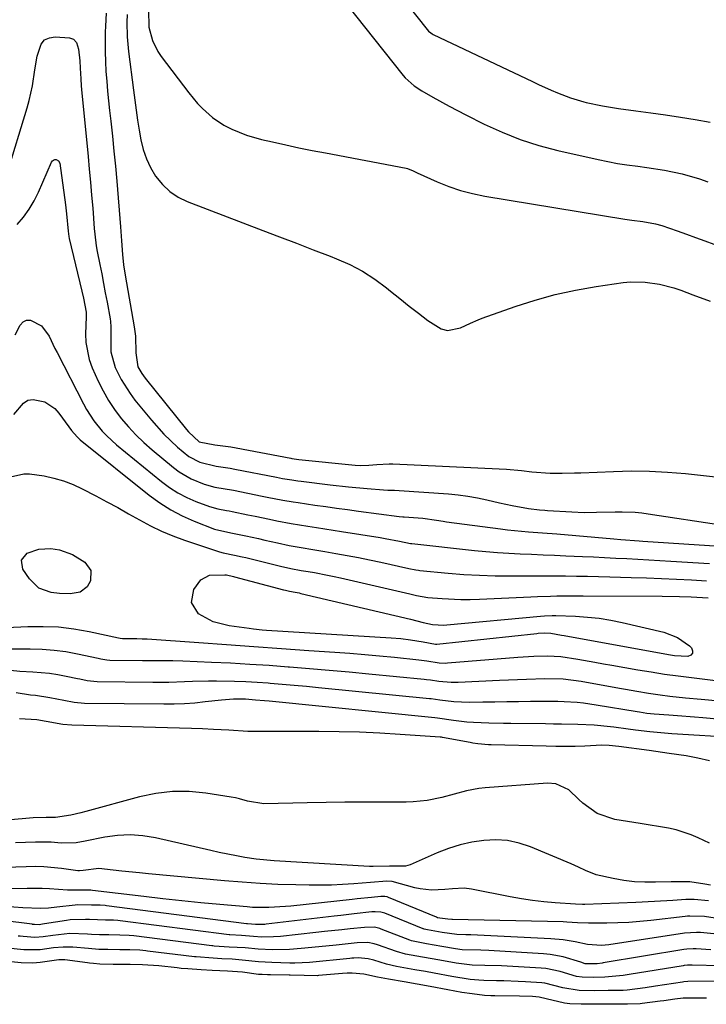
# Model space of a CAD drawing. Units: inches. Extents: x 1867942 to 1873196, y 416054 to 421389.
# Drawn here: x 1869184 to 1869366, y 419537 to 419798 of the extents above; entities that cross this region are included whole.
import ezdxf

# ---------------------------------------------------------------- set-up
doc = ezdxf.new("R2010")
doc.units = ezdxf.units.IN
doc.header["$MEASUREMENT"] = 0
for name, color, linetype in [('1', 7, 'Continuous'), ('7', 7, 'Continuous'), ('8', 7, 'Continuous')]:
    doc.layers.add(name, color=color, linetype=linetype)

msp = doc.modelspace()

# ---------------------------------------------------------------- linework, layer by layer
at = {"layer": '1', "color": 18}
for points in [[(1869267.45, 419806.03, 1640), (1869285.21, 419783.57, 1640), (1869285.73, 419782.96, 1640), (1869288.12, 419780.83, 1640), (1869290.13, 419779.51, 1640), (1869293.05, 419777.83, 1640), (1869297.4, 419775.41, 1640), (1869299.6, 419774.26, 1640), (1869301.81, 419773.13, 1640), (1869306.7, 419770.69, 1640), (1869311.43, 419768.54, 1640), (1869316.24, 419766.62, 1640), (1869321.18, 419765.05, 1640), (1869326.21, 419763.71, 1640), (1869336.95, 419761.26, 1640), (1869339.47, 419760.73, 1640), (1869342, 419760.26, 1640), (1869344.53, 419759.87, 1640), (1869347.45, 419759.5, 1640), (1869349.82, 419759.2, 1640), (1869354.54, 419758.46, 1640), (1869359.21, 419757.5, 1640), (1869363.78, 419756.18, 1640), (1869366.03, 419755.38, 1640)], [(1869285.71, 419803.12, 1638), (1869291.53, 419795.76, 1638), (1869291.88, 419795.37, 1638), (1869292.49, 419794.87, 1638), (1869292.93, 419794.6, 1638), (1869293.16, 419794.48, 1638), (1869319.46, 419781.96, 1638), (1869321.12, 419781.18, 1638), (1869324.47, 419779.67, 1638), (1869326.16, 419778.94, 1638), (1869329.59, 419777.63, 1638), (1869333.11, 419776.61, 1638), (1869333.77, 419776.44, 1638), (1869338.03, 419775.51, 1638), (1869340.17, 419775.14, 1638), (1869342.33, 419774.82, 1638), (1869346.94, 419774.2, 1638), (1869350.87, 419773.67, 1638), (1869354.8, 419773.11, 1638), (1869358.73, 419772.52, 1638), (1869362.66, 419771.91, 1638), (1869366.57, 419771.23, 1638)], [(1869217.65, 419801.02, 1642), (1869217.72, 419796.4, 1642), (1869218.76, 419792.85, 1642), (1869220.16, 419789.98, 1642), (1869221.05, 419788.64, 1642), (1869228.36, 419778.94, 1642), (1869230.68, 419776.14, 1642), (1869231.94, 419774.83, 1642), (1869234.65, 419772.4, 1642), (1869237.65, 419770.4, 1642), (1869239.75, 419769.33, 1642), (1869243.61, 419767.77, 1642), (1869247.62, 419766.63, 1642), (1869250.55, 419765.96, 1642), (1869254.06, 419765.18, 1642), (1869257.57, 419764.43, 1642), (1869261.1, 419763.72, 1642), (1869264.62, 419763.03, 1642), (1869285.95, 419758.97, 1642), (1869286.34, 419758.88, 1642), (1869287.81, 419758.28, 1642), (1869288.53, 419757.94, 1642), (1869288.89, 419757.77, 1642), (1869294.23, 419755.38, 1642), (1869297.3, 419754.15, 1642), (1869300.42, 419753.08, 1642), (1869303.62, 419752.25, 1642), (1869306.86, 419751.59, 1642), (1869344.01, 419745.45, 1642), (1869345.86, 419745.17, 1642), (1869348.71, 419744.83, 1642), (1869352.14, 419744.23, 1642), (1869353.82, 419743.76, 1642), (1869357.87, 419742.35, 1642), (1869360.31, 419741.49, 1642), (1869362.74, 419740.61, 1642), (1869365.16, 419739.73, 1642), (1869367.58, 419738.83, 1642)]]:
    msp.add_polyline3d(points, dxfattribs=at)
at = {"layer": '7', "color": 18}
for points in [[(1869206.43, 419800.1, 1646), (1869206.24, 419796.69, 1646), (1869206.18, 419795.09, 1646), (1869206.13, 419792.48, 1646), (1869206.13, 419789.87, 1646), (1869206.22, 419787.27, 1646), (1869206.37, 419784.66, 1646), (1869206.57, 419782.06, 1646), (1869206.8, 419779.46, 1646), (1869207.06, 419776.86, 1646), (1869207.34, 419774.26, 1646), (1869207.65, 419771.5, 1646), (1869208.09, 419767.52, 1646), (1869208.5, 419763.54, 1646), (1869208.88, 419759.55, 1646), (1869209.24, 419755.56, 1646), (1869210.27, 419743.44, 1646), (1869210.53, 419739.76, 1646), (1869210.74, 419736.07, 1646), (1869211.04, 419733.36, 1646), (1869211.46, 419730.66, 1646), (1869213.88, 419716.89, 1646), (1869214.2, 419714.43, 1646), (1869214.32, 419710.02, 1646), (1869214.87, 419706.32, 1646), (1869215.85, 419704.56, 1646), (1869216.76, 419703.3, 1646), (1869227.78, 419689.66, 1646), (1869228.28, 419689.06, 1646), (1869231.13, 419686.44, 1646), (1869235.25, 419685.65, 1646), (1869239.47, 419685.07, 1646), (1869240.87, 419684.82, 1646), (1869255.38, 419682.06, 1646), (1869255.64, 419682.01, 1646), (1869257.49, 419681.73, 1646), (1869272.47, 419680.23, 1646), (1869273.92, 419680.13, 1646), (1869276.09, 419680.18, 1646), (1869278.25, 419680.37, 1646), (1869281.49, 419680.57, 1646), (1869282.43, 419680.55, 1646), (1869310.63, 419679.25, 1646), (1869312.61, 419679.14, 1646), (1869316.58, 419678.8, 1646), (1869319.28, 419678.48, 1646), (1869324.14, 419678.11, 1646), (1869327.39, 419678.08, 1646), (1869330.65, 419678.15, 1646), (1869332.27, 419678.2, 1646), (1869340.98, 419678.58, 1646), (1869345.77, 419678.68, 1646), (1869350.55, 419678.64, 1646), (1869355.32, 419678.39, 1646), (1869360.09, 419678, 1646), (1869364.86, 419677.48, 1646), (1869369.62, 419676.91, 1646)], [(1869211.99, 419799.72, 1644), (1869211.92, 419797.76, 1644), (1869212.03, 419793.84, 1644), (1869212.39, 419789.93, 1644), (1869213.7, 419779.68, 1644), (1869213.87, 419778.36, 1644), (1869214.39, 419774.39, 1644), (1869214.78, 419771.74, 1644), (1869215.21, 419769.11, 1644), (1869215.66, 419766.52, 1644), (1869216.28, 419763.97, 1644), (1869217.09, 419761.5, 1644), (1869218.22, 419759.16, 1644), (1869219.54, 419756.89, 1644), (1869221.38, 419754.62, 1644), (1869223.3, 419752.78, 1644), (1869225.52, 419751.33, 1644), (1869227.94, 419750.14, 1644), (1869247.94, 419742.48, 1644), (1869252.41, 419740.77, 1644), (1869256.88, 419739.06, 1644), (1869261.35, 419737.34, 1644), (1869265.82, 419735.62, 1644), (1869267.55, 419734.96, 1644), (1869271.06, 419733.41, 1644), (1869274.45, 419731.65, 1644), (1869277.66, 419729.57, 1644), (1869280.74, 419727.28, 1644), (1869281.85, 419726.37, 1644), (1869284.29, 419724.39, 1644), (1869286.76, 419722.43, 1644), (1869289.25, 419720.5, 1644), (1869291.76, 419718.6, 1644), (1869295.23, 419716.42, 1644), (1869296.91, 419715.98, 1644), (1869300.42, 419716.63, 1644), (1869303.05, 419717.92, 1644), (1869305.09, 419718.79, 1644), (1869306.12, 419719.18, 1644), (1869314.89, 419722.31, 1644), (1869320.17, 419724.02, 1644), (1869325.51, 419725.51, 1644), (1869330.92, 419726.68, 1644), (1869336.39, 419727.63, 1644), (1869343.54, 419728.64, 1644), (1869345.47, 419728.83, 1644), (1869349.33, 419728.8, 1644), (1869353.18, 419728.21, 1644), (1869356.94, 419727.24, 1644), (1869358.79, 419726.63, 1644), (1869362.04, 419725.44, 1644), (1869366.62, 419723.69, 1644)], [(1869180.05, 419757.35, 1648), (1869185.48, 419774.96, 1648), (1869186.03, 419776.91, 1648), (1869186.91, 419780.86, 1648), (1869187.56, 419785.05, 1648), (1869188.17, 419788.69, 1648), (1869189.18, 419791.92, 1648), (1869190.1, 419793, 1648), (1869191.39, 419793.59, 1648), (1869192.93, 419793.83, 1648), (1869196.71, 419793.54, 1648), (1869197.77, 419793.18, 1648), (1869198.53, 419792.34, 1648), (1869199.12, 419790.6, 1648), (1869199.41, 419787.45, 1648), (1869199.54, 419785.56, 1648), (1869199.69, 419782.73, 1648), (1869199.83, 419780.85, 1648), (1869199.91, 419779.9, 1648), (1869201.63, 419762.13, 1648), (1869201.96, 419758.69, 1648), (1869202.27, 419755.25, 1648), (1869202.57, 419751.81, 1648), (1869202.86, 419748.37, 1648), (1869203.29, 419743.02, 1648), (1869203.43, 419741.48, 1648), (1869203.81, 419738.42, 1648), (1869204.08, 419736.9, 1648), (1869204.76, 419733.43, 1648), (1869205.25, 419730.94, 1648), (1869205.73, 419728.45, 1648), (1869206.2, 419725.95, 1648), (1869206.66, 419723.45, 1648), (1869207.47, 419719.06, 1648), (1869207.58, 419718.35, 1648), (1869207.69, 419716.9, 1648), (1869207.64, 419714.72, 1648), (1869207.68, 419710.32, 1648), (1869208.83, 419706.15, 1648), (1869210.45, 419702.92, 1648), (1869212.77, 419699.24, 1648), (1869214.08, 419697.5, 1648), (1869218.43, 419692.13, 1648), (1869221.73, 419688.42, 1648), (1869225.35, 419685.01, 1648), (1869228.32, 419682.55, 1648), (1869231.25, 419681.02, 1648), (1869235.57, 419679.98, 1648), (1869239.34, 419679.4, 1648), (1869240.53, 419679.18, 1648), (1869251.58, 419677.04, 1648), (1869253.21, 419676.73, 1648), (1869255.66, 419676.3, 1648), (1869257.3, 419676.06, 1648), (1869258.12, 419675.95, 1648), (1869265.8, 419675.02, 1648), (1869270.71, 419674.47, 1648), (1869275.62, 419674.02, 1648), (1869279.95, 419673.67, 1648), (1869281.14, 419673.61, 1648), (1869282.92, 419673.56, 1648), (1869284.11, 419673.49, 1648), (1869297.23, 419672.6, 1648), (1869299.79, 419672.36, 1648), (1869302.34, 419672.03, 1648), (1869304.87, 419671.57, 1648), (1869307.38, 419671.02, 1648), (1869310.72, 419670.21, 1648), (1869314.09, 419669.5, 1648), (1869318.45, 419668.69, 1648), (1869321.33, 419668.38, 1648), (1869322.77, 419668.27, 1648), (1869323.5, 419668.23, 1648), (1869329.93, 419667.83, 1648), (1869333.2, 419667.7, 1648), (1869336.47, 419667.73, 1648), (1869341.39, 419667.85, 1648), (1869343.25, 419667.87, 1648), (1869346.74, 419667.75, 1648), (1869348.48, 419667.58, 1648), (1869350.21, 419667.36, 1648), (1869370.06, 419664.34, 1648)], [(1869182.26, 419714.78, 1652), (1869183.62, 419717.36, 1652), (1869184.44, 419718.2, 1652), (1869185.35, 419718.71, 1652), (1869186.39, 419718.72, 1652), (1869189.29, 419717.17, 1652), (1869191.35, 419714.43, 1652), (1869192.86, 419711.17, 1652), (1869193.4, 419710.1, 1652), (1869200.4, 419696.5, 1652), (1869201.26, 419694.96, 1652), (1869203.18, 419692.01, 1652), (1869205.4, 419689.27, 1652), (1869206.6, 419687.99, 1652), (1869209.21, 419685.63, 1652), (1869221.08, 419675.92, 1652), (1869223.22, 419674.34, 1652), (1869225.45, 419672.9, 1652), (1869227.8, 419671.69, 1652), (1869230.24, 419670.62, 1652), (1869233.8, 419669.26, 1652), (1869236.02, 419668.61, 1652), (1869238.31, 419668.21, 1652), (1869239.07, 419668.07, 1652), (1869239.83, 419667.92, 1652), (1869244.01, 419667.07, 1652), (1869245.92, 419666.68, 1652), (1869249.75, 419665.9, 1652), (1869251.66, 419665.5, 1652), (1869255.5, 419664.75, 1652), (1869259.94, 419664.01, 1652), (1869262.17, 419663.66, 1652), (1869266.63, 419662.97, 1652), (1869268.86, 419662.62, 1652), (1869279.11, 419661.02, 1652), (1869280.39, 419660.81, 1652), (1869284.21, 419660.08, 1652), (1869287.14, 419659.47, 1652), (1869287.52, 419659.41, 1652), (1869304.13, 419657.61, 1652), (1869307.15, 419657.32, 1652), (1869310.18, 419657.06, 1652), (1869313.2, 419656.87, 1652), (1869316.24, 419656.73, 1652), (1869319.27, 419656.61, 1652), (1869322.3, 419656.48, 1652), (1869325.33, 419656.36, 1652), (1869328.37, 419656.22, 1652), (1869332.78, 419656.02, 1652), (1869335.7, 419655.89, 1652), (1869338.63, 419655.75, 1652), (1869341.55, 419655.6, 1652), (1869344.47, 419655.45, 1652), (1869347.39, 419655.29, 1652), (1869350.31, 419655.12, 1652), (1869353.23, 419654.96, 1652), (1869356.15, 419654.79, 1652), (1869366.47, 419654.17, 1652)], [(1869181.96, 419693.69, 1654), (1869184.47, 419696.7, 1654), (1869185.69, 419697.43, 1654), (1869187.1, 419697.67, 1654), (1869190.16, 419697.02, 1654), (1869192.8, 419695.24, 1654), (1869193.89, 419694.02, 1654), (1869196.52, 419690.38, 1654), (1869197.21, 419689.46, 1654), (1869198.71, 419687.7, 1654), (1869199.57, 419686.94, 1654), (1869217.87, 419672.25, 1654), (1869220.66, 419670.22, 1654), (1869223.54, 419668.37, 1654), (1869226.59, 419666.79, 1654), (1869229.74, 419665.39, 1654), (1869235.17, 419663.27, 1654), (1869239.47, 419662.29, 1654), (1869243.47, 419661.46, 1654), (1869246.85, 419660.73, 1654), (1869248.54, 419660.35, 1654), (1869251.87, 419659.6, 1654), (1869254.99, 419658.93, 1654), (1869258.13, 419658.36, 1654), (1869261.28, 419657.82, 1654), (1869264.43, 419657.3, 1654), (1869267.31, 419656.82, 1654), (1869270.32, 419656.3, 1654), (1869273.32, 419655.74, 1654), (1869276.31, 419655.13, 1654), (1869279.3, 419654.49, 1654), (1869286.72, 419652.84, 1654), (1869288.53, 419652.45, 1654), (1869289.26, 419652.34, 1654), (1869289.63, 419652.3, 1654), (1869297.15, 419651.6, 1654), (1869301.29, 419651.27, 1654), (1869305.43, 419651.03, 1654), (1869309.57, 419650.9, 1654), (1869313.71, 419650.86, 1654), (1869316.57, 419650.87, 1654), (1869319.5, 419650.87, 1654), (1869322.42, 419650.87, 1654), (1869325.34, 419650.85, 1654), (1869328.27, 419650.83, 1654), (1869331.19, 419650.79, 1654), (1869334.11, 419650.75, 1654), (1869337.03, 419650.68, 1654), (1869339.96, 419650.61, 1654), (1869345.69, 419650.44, 1654), (1869349.69, 419650.31, 1654), (1869353.68, 419650.17, 1654), (1869357.68, 419650, 1654), (1869361.67, 419649.81, 1654), (1869365.66, 419649.59, 1654)], [(1869180.31, 419676.99, 1656), (1869184.61, 419677.96, 1656), (1869186.08, 419677.94, 1656), (1869189.95, 419677.38, 1656), (1869192.58, 419676.8, 1656), (1869195.16, 419676.07, 1656), (1869197.66, 419675.09, 1656), (1869200.11, 419673.96, 1656), (1869203.73, 419672.08, 1656), (1869206.64, 419670.53, 1656), (1869209.53, 419668.97, 1656), (1869212.4, 419667.36, 1656), (1869215.26, 419665.73, 1656), (1869218.15, 419664.17, 1656), (1869221.1, 419662.73, 1656), (1869224.12, 419661.48, 1656), (1869227.21, 419660.34, 1656), (1869236.53, 419657.24, 1656), (1869237.49, 419656.98, 1656), (1869240.49, 419656.38, 1656), (1869242.5, 419655.94, 1656), (1869243.51, 419655.7, 1656), (1869244.51, 419655.46, 1656), (1869252.66, 419653.45, 1656), (1869255.4, 419652.84, 1656), (1869258.16, 419652.33, 1656), (1869260.01, 419652.01, 1656), (1869261.66, 419651.72, 1656), (1869265.15, 419651.07, 1656), (1869266.89, 419650.7, 1656), (1869268.62, 419650.32, 1656), (1869286.94, 419646.09, 1656), (1869288.74, 419645.68, 1656), (1869291.75, 419645.16, 1656), (1869295.5, 419644.85, 1656), (1869300.46, 419644.6, 1656), (1869302.95, 419644.61, 1656), (1869305.44, 419644.68, 1656), (1869319.08, 419645.31, 1656), (1869320.81, 419645.39, 1656), (1869324.26, 419645.51, 1656), (1869325.99, 419645.55, 1656), (1869329.45, 419645.6, 1656), (1869331.18, 419645.61, 1656), (1869332.91, 419645.61, 1656), (1869353.85, 419645.51, 1656), (1869358.46, 419645.43, 1656), (1869361.53, 419645.3, 1656), (1869366.12, 419645, 1656)], [(1869183.96, 419655.01, 1658), (1869185.48, 419656.9, 1658), (1869188.54, 419657.94, 1658), (1869191.78, 419658.1, 1658), (1869194.08, 419657.75, 1658), (1869197.54, 419656.5, 1658), (1869200.76, 419654.48, 1658), (1869202.39, 419652.27, 1658), (1869202.28, 419649.52, 1658), (1869201.42, 419647.96, 1658), (1869199.5, 419646.52, 1658), (1869196.85, 419646.1, 1658), (1869194.05, 419646.18, 1658), (1869191.81, 419646.45, 1658), (1869188.58, 419647.64, 1658), (1869186.11, 419650.04, 1658), (1869184.37, 419652.62, 1658), (1869183.96, 419655.01, 1658)], [(1869293.8, 419632.66, 1658), (1869290.54, 419633.31, 1658), (1869287.13, 419633.84, 1658), (1869284.58, 419634.12, 1658), (1869282.03, 419634.31, 1658), (1869248.98, 419636.41, 1658), (1869247.83, 419636.5, 1658), (1869245.53, 419636.72, 1658), (1869244.38, 419636.86, 1658), (1869239.01, 419637.57, 1658), (1869234.78, 419638.69, 1658), (1869230.95, 419640.82, 1658), (1869229.07, 419643.8, 1658), (1869229.72, 419647.27, 1658), (1869231.55, 419649.77, 1658), (1869233.81, 419651.01, 1658), (1869237.9, 419651.17, 1658), (1869238.33, 419651.14, 1658), (1869240.18, 419650.72, 1658), (1869240.51, 419650.64, 1658), (1869253.43, 419647.19, 1658), (1869253.97, 419647.05, 1658), (1869255.04, 419646.83, 1658), (1869256.57, 419646.55, 1658), (1869257.58, 419646.34, 1658), (1869258.08, 419646.23, 1658), (1869287.13, 419639.35, 1658), (1869290.52, 419638.48, 1658), (1869292.96, 419637.95, 1658), (1869296, 419637.8, 1658), (1869296.76, 419637.85, 1658), (1869321.64, 419640.15, 1658), (1869322.65, 419640.23, 1658), (1869324.67, 419640.32, 1658), (1869325.68, 419640.31, 1658), (1869330.93, 419640.14, 1658), (1869334.05, 419639.95, 1658), (1869337.16, 419639.63, 1658), (1869340.24, 419639.13, 1658), (1869343.3, 419638.5, 1658), (1869354.31, 419635.91, 1658), (1869357.96, 419634.54, 1658), (1869361.14, 419632.27, 1658), (1869361.63, 419631.82, 1658), (1869361.95, 419631.01, 1658), (1869361.95, 419630.34, 1658), (1869361.47, 419629.86, 1658), (1869360.68, 419629.52, 1658), (1869357.13, 419629.69, 1658), (1869355.6, 419629.91, 1658), (1869327.85, 419634.94, 1658), (1869327.2, 419635.06, 1658), (1869324.35, 419635.55, 1658), (1869322.7, 419635.65, 1658), (1869321.03, 419635.54, 1658), (1869320.61, 419635.49, 1658), (1869294.13, 419632.68, 1658), (1869293.8, 419632.66, 1658)], [(1869374.49, 419622.23, 1656), (1869361.65, 419623.78, 1656), (1869358.1, 419624.24, 1656), (1869354.54, 419624.74, 1656), (1869351, 419625.29, 1656), (1869347.46, 419625.88, 1656), (1869340.54, 419627.08, 1656), (1869338.28, 419627.48, 1656), (1869336.02, 419627.87, 1656), (1869331.5, 419628.65, 1656), (1869326.97, 419629.4, 1656), (1869323.43, 419629.6, 1656), (1869319.87, 419629.46, 1656), (1869315.61, 419629.18, 1656), (1869296.95, 419627.67, 1656), (1869296.39, 419627.64, 1656), (1869294.72, 419627.69, 1656), (1869291.5, 419628.22, 1656), (1869290.08, 419628.43, 1656), (1869289.37, 419628.51, 1656), (1869282.9, 419629.17, 1656), (1869278.94, 419629.55, 1656), (1869274.99, 419629.91, 1656), (1869271.03, 419630.23, 1656), (1869267.07, 419630.53, 1656), (1869260.21, 419631.02, 1656), (1869252.91, 419631.54, 1656), (1869245.61, 419632.06, 1656), (1869238.31, 419632.57, 1656), (1869231.01, 419633.08, 1656), (1869217.33, 419634.04, 1656), (1869215.94, 419634.11, 1656), (1869214.56, 419634.13, 1656), (1869210.76, 419634.17, 1656), (1869210.11, 419634.26, 1656), (1869209.72, 419634.34, 1656), (1869201.93, 419636.02, 1656), (1869197.89, 419636.72, 1656), (1869193.83, 419637.22, 1656), (1869189.75, 419637.39, 1656), (1869185.65, 419637.35, 1656), (1869172.41, 419636.7, 1656)], [(1869386.19, 419616.08, 1654), (1869364.23, 419618.04, 1654), (1869360.07, 419618.44, 1654), (1869355.92, 419618.88, 1654), (1869353.31, 419619.18, 1654), (1869350.24, 419619.63, 1654), (1869347.18, 419620.17, 1654), (1869344.12, 419620.72, 1654), (1869342.6, 419620.99, 1654), (1869332.42, 419622.82, 1654), (1869327.59, 419623.43, 1654), (1869322.73, 419623.55, 1654), (1869317.93, 419623.42, 1654), (1869313.11, 419623.23, 1654), (1869310.7, 419623.12, 1654), (1869299.79, 419622.56, 1654), (1869297.89, 419622.54, 1654), (1869294.64, 419622.82, 1654), (1869292.44, 419623.17, 1654), (1869291.35, 419623.32, 1654), (1869290.79, 419623.38, 1654), (1869276.09, 419624.83, 1654), (1869270.84, 419625.33, 1654), (1869265.58, 419625.8, 1654), (1869260.32, 419626.24, 1654), (1869255.06, 419626.66, 1654), (1869254.71, 419626.69, 1654), (1869249.62, 419627.05, 1654), (1869244.52, 419627.38, 1654), (1869239.43, 419627.67, 1654), (1869234.33, 419627.93, 1654), (1869226.79, 419628.28, 1654), (1869224.12, 419628.37, 1654), (1869221.45, 419628.37, 1654), (1869217.45, 419628.36, 1654), (1869216.11, 419628.37, 1654), (1869207.4, 419628.46, 1654), (1869206.61, 419628.51, 1654), (1869205.06, 419628.79, 1654), (1869204.29, 419628.96, 1654), (1869198.86, 419630.12, 1654), (1869195.75, 419630.68, 1654), (1869192.63, 419631.1, 1654), (1869189.48, 419631.33, 1654), (1869186.32, 419631.43, 1654), (1869177.79, 419631.41, 1654)], [(1869384.73, 419611.37, 1652), (1869364.69, 419613.18, 1652), (1869362.43, 419613.37, 1652), (1869357.92, 419613.73, 1652), (1869355.67, 419613.89, 1652), (1869351.8, 419614.15, 1652), (1869349.85, 419614.38, 1652), (1869347.91, 419614.67, 1652), (1869347.27, 419614.78, 1652), (1869336.38, 419616.6, 1652), (1869333, 419617.08, 1652), (1869331.31, 419617.24, 1652), (1869327.9, 419617.46, 1652), (1869326.19, 419617.52, 1652), (1869322.78, 419617.55, 1652), (1869318.99, 419617.52, 1652), (1869315.82, 419617.48, 1652), (1869312.65, 419617.45, 1652), (1869309.48, 419617.41, 1652), (1869306.31, 419617.37, 1652), (1869302.69, 419617.32, 1652), (1869298.61, 419617.47, 1652), (1869294.95, 419617.88, 1652), (1869292.6, 419618.24, 1652), (1869292.21, 419618.28, 1652), (1869262.76, 419621.19, 1652), (1869259.54, 419621.5, 1652), (1869256.33, 419621.79, 1652), (1869253.11, 419622.07, 1652), (1869249.89, 419622.34, 1652), (1869249.43, 419622.37, 1652), (1869246.44, 419622.58, 1652), (1869243.44, 419622.75, 1652), (1869240.44, 419622.86, 1652), (1869235.66, 419622.96, 1652), (1869233.55, 419622.96, 1652), (1869229.33, 419622.87, 1652), (1869227.22, 419622.78, 1652), (1869223.01, 419622.62, 1652), (1869220.9, 419622.59, 1652), (1869218.79, 419622.59, 1652), (1869204.04, 419622.74, 1652), (1869201.43, 419623.03, 1652), (1869199.49, 419623.43, 1652), (1869198.85, 419623.57, 1652), (1869195.79, 419624.21, 1652), (1869193.62, 419624.62, 1652), (1869191.43, 419624.95, 1652), (1869187.02, 419625.36, 1652), (1869183.55, 419625.53, 1652), (1869178.59, 419625.99, 1652)], [(1869366.4, 419601.77, 1648), (1869363.35, 419602.52, 1648), (1869360.25, 419603.11, 1648), (1869355.78, 419603.79, 1648), (1869352.19, 419604.3, 1648), (1869350.4, 419604.55, 1648), (1869342.37, 419605.63, 1648), (1869339.82, 419605.88, 1648), (1869337.89, 419605.92, 1648), (1869333.39, 419605.74, 1648), (1869330.82, 419605.65, 1648), (1869328.25, 419605.61, 1648), (1869325.68, 419605.61, 1648), (1869323.11, 419605.66, 1648), (1869308.55, 419606.06, 1648), (1869307.85, 419606.09, 1648), (1869305.04, 419606.33, 1648), (1869303.65, 419606.53, 1648), (1869302.95, 419606.64, 1648), (1869295.66, 419607.99, 1648), (1869295.34, 419608.04, 1648), (1869295.03, 419608.08, 1648), (1869284.4, 419608.82, 1648), (1869279.01, 419609.14, 1648), (1869273.61, 419609.39, 1648), (1869268.21, 419609.52, 1648), (1869262.81, 419609.58, 1648), (1869245.2, 419609.6, 1648), (1869243.96, 419609.61, 1648), (1869239, 419609.93, 1648), (1869234.86, 419610.16, 1648), (1869231.96, 419610.27, 1648), (1869229.06, 419610.36, 1648), (1869197.33, 419611.27, 1648), (1869194.95, 419611.44, 1648), (1869190.56, 419612.2, 1648), (1869188.06, 419612.64, 1648), (1869183.42, 419612.92, 1648)], [(1869366.41, 419579.99, 1646), (1869363.46, 419581.38, 1646), (1869361.55, 419582.22, 1646), (1869357.61, 419583.49, 1646), (1869355.58, 419583.93, 1646), (1869348.06, 419585.21, 1646), (1869344.68, 419585.75, 1646), (1869341.29, 419586.23, 1646), (1869336.6, 419587.86, 1646), (1869332.88, 419590.57, 1646), (1869331.75, 419591.54, 1646), (1869329.11, 419594.1, 1646), (1869325.67, 419595.73, 1646), (1869323.43, 419595.89, 1646), (1869306.97, 419594.62, 1646), (1869305.29, 419594.44, 1646), (1869301.97, 419593.83, 1646), (1869298.7, 419592.96, 1646), (1869295.41, 419592.11, 1646), (1869291.59, 419591.3, 1646), (1869287.89, 419590.89, 1646), (1869286.03, 419590.83, 1646), (1869279.77, 419590.85, 1646), (1869274.76, 419590.84, 1646), (1869269.76, 419590.81, 1646), (1869264.76, 419590.75, 1646), (1869259.76, 419590.66, 1646), (1869248.28, 419590.42, 1646), (1869243.93, 419591.09, 1646), (1869241.78, 419591.71, 1646), (1869240.7, 419591.95, 1646), (1869239.6, 419592.16, 1646), (1869232.88, 419593.23, 1646), (1869228.43, 419593.65, 1646), (1869224, 419593.69, 1646), (1869219.6, 419593.17, 1646), (1869215.23, 419592.26, 1646), (1869201.08, 419588.37, 1646), (1869199.75, 419588.03, 1646), (1869197.06, 419587.44, 1646), (1869192.99, 419586.81, 1646), (1869190.51, 419586.81, 1646), (1869187.08, 419586.66, 1646), (1869185.13, 419586.52, 1646), (1869171.97, 419585.36, 1646)], [(1869366.7, 419568.79, 1644), (1869365.19, 419569.12, 1644), (1869361.22, 419569.71, 1644), (1869357.27, 419569.75, 1644), (1869356.31, 419569.72, 1644), (1869352.13, 419569.59, 1644), (1869349.31, 419569.6, 1644), (1869346.5, 419569.75, 1644), (1869343.7, 419570.09, 1644), (1869340.92, 419570.57, 1644), (1869336.41, 419571.55, 1644), (1869333.54, 419572.7, 1644), (1869331.68, 419573.64, 1644), (1869330.73, 419574.07, 1644), (1869329.77, 419574.49, 1644), (1869318.93, 419578.99, 1644), (1869315.92, 419579.98, 1644), (1869312.86, 419580.65, 1644), (1869309.73, 419580.85, 1644), (1869306.56, 419580.72, 1644), (1869303.39, 419580.21, 1644), (1869300.28, 419579.51, 1644), (1869297.24, 419578.54, 1644), (1869294.25, 419577.38, 1644), (1869287.02, 419574.19, 1644), (1869285.79, 419573.84, 1644), (1869281.61, 419573.91, 1644), (1869277.2, 419573.77, 1644), (1869276.27, 419573.81, 1644), (1869251, 419575.26, 1644), (1869246.22, 419575.73, 1644), (1869243.24, 419576.2, 1644), (1869240.97, 419576.59, 1644), (1869236.44, 419577.49, 1644), (1869234.18, 419577.99, 1644), (1869219.49, 419581.4, 1644), (1869216.13, 419581.95, 1644), (1869212.77, 419582.21, 1644), (1869209.41, 419582.02, 1644), (1869206.04, 419581.55, 1644), (1869200.87, 419580.47, 1644), (1869198.49, 419580.08, 1644), (1869194.47, 419579.99, 1644), (1869191.87, 419580.2, 1644), (1869187.66, 419580.25, 1644), (1869185.08, 419580.16, 1644), (1869182.38, 419580.05, 1644)], [(1869366.16, 419564.65, 1642), (1869362.41, 419565.04, 1642), (1869360.15, 419565.01, 1642), (1869356.74, 419564.77, 1642), (1869351.82, 419564.47, 1642), (1869346.9, 419564.25, 1642), (1869333.33, 419563.74, 1642), (1869332.72, 419563.73, 1642), (1869330.87, 419563.79, 1642), (1869325.48, 419564.14, 1642), (1869322.49, 419564.4, 1642), (1869319.51, 419564.74, 1642), (1869316.54, 419565.19, 1642), (1869313.59, 419565.72, 1642), (1869303.36, 419567.77, 1642), (1869301.33, 419568.02, 1642), (1869298.26, 419567.88, 1642), (1869296.21, 419567.71, 1642), (1869292.7, 419567.52, 1642), (1869289.72, 419567.82, 1642), (1869288.25, 419568.14, 1642), (1869282.3, 419569.79, 1642), (1869282.18, 419569.82, 1642), (1869280.83, 419569.92, 1642), (1869276.53, 419569.5, 1642), (1869272.12, 419569.16, 1642), (1869269.15, 419568.97, 1642), (1869266.18, 419568.84, 1642), (1869263.21, 419568.8, 1642), (1869260.24, 419568.82, 1642), (1869256.72, 419568.9, 1642), (1869251.99, 419569.05, 1642), (1869247.26, 419569.28, 1642), (1869242.53, 419569.6, 1642), (1869237.82, 419569.99, 1642), (1869217.63, 419571.87, 1642), (1869215.29, 419572.09, 1642), (1869210.62, 419572.58, 1642), (1869208.29, 419572.83, 1642), (1869204.5, 419573.22, 1642), (1869200.37, 419572.69, 1642), (1869199.32, 419572.63, 1642), (1869198.9, 419572.66, 1642), (1869194.63, 419573.24, 1642), (1869189.93, 419573.68, 1642), (1869187.57, 419573.74, 1642), (1869185.21, 419573.72, 1642), (1869174.27, 419573.36, 1642)], [(1869368.45, 419555.8, 1638), (1869364.03, 419556.24, 1638), (1869362.96, 419556.31, 1638), (1869359.78, 419556.11, 1638), (1869339.71, 419553.04, 1638), (1869337.83, 419552.87, 1638), (1869334.07, 419553.12, 1638), (1869330.84, 419553.76, 1638), (1869327.6, 419554.33, 1638), (1869324.32, 419554.62, 1638), (1869303.13, 419555.63, 1638), (1869301.85, 419555.67, 1638), (1869299.44, 419555.71, 1638), (1869295.58, 419556.26, 1638), (1869291.66, 419556.95, 1638), (1869290.78, 419557.18, 1638), (1869290.63, 419557.23, 1638), (1869290.49, 419557.28, 1638), (1869280.32, 419561.37, 1638), (1869279.25, 419561.69, 1638), (1869277.8, 419561.78, 1638), (1869276.92, 419561.72, 1638), (1869272.2, 419561.21, 1638), (1869268.66, 419560.82, 1638), (1869266.89, 419560.61, 1638), (1869248.84, 419558.45, 1638), (1869248.49, 419558.42, 1638), (1869247.45, 419558.36, 1638), (1869246.04, 419558.43, 1638), (1869244.95, 419558.51, 1638), (1869243.93, 419558.57, 1638), (1869243.7, 419558.6, 1638), (1869243.62, 419558.61, 1638), (1869206.49, 419563.39, 1638), (1869206.13, 419563.44, 1638), (1869204.83, 419563.51, 1638), (1869202.54, 419563.54, 1638), (1869198.77, 419563.58, 1638), (1869198.2, 419563.54, 1638), (1869193.34, 419562.96, 1638), (1869191.18, 419562.74, 1638), (1869189.01, 419562.65, 1638), (1869184.3, 419562.84, 1638), (1869179.59, 419563.2, 1638)], [(1869366.77, 419551.71, 1636), (1869362.94, 419551.95, 1636), (1869362.1, 419551.98, 1636), (1869360.43, 419551.88, 1636), (1869359.6, 419551.77, 1636), (1869338.26, 419548.22, 1636), (1869337.97, 419548.18, 1636), (1869336.65, 419547.98, 1636), (1869336.05, 419547.95, 1636), (1869333.43, 419548, 1636), (1869332.27, 419548.37, 1636), (1869327.59, 419549.81, 1636), (1869324.15, 419550.45, 1636), (1869322.41, 419550.62, 1636), (1869307.95, 419551.48, 1636), (1869305.83, 419551.58, 1636), (1869300.83, 419551.71, 1636), (1869299.05, 419551.92, 1636), (1869295.43, 419552.56, 1636), (1869291.35, 419553.29, 1636), (1869287.45, 419554.08, 1636), (1869286.97, 419554.25, 1636), (1869279.34, 419557.19, 1636), (1869279, 419557.31, 1636), (1869277.6, 419557.65, 1636), (1869274.96, 419557.62, 1636), (1869271.17, 419557.22, 1636), (1869268.9, 419556.98, 1636), (1869264.35, 419556.5, 1636), (1869262.07, 419556.26, 1636), (1869252.64, 419555.24, 1636), (1869250.82, 419555.1, 1636), (1869247.69, 419555.05, 1636), (1869245.51, 419555.22, 1636), (1869242.29, 419555.44, 1636), (1869239.23, 419555.66, 1636), (1869239.03, 419555.68, 1636), (1869210.13, 419559.37, 1636), (1869209.55, 419559.44, 1636), (1869208.38, 419559.53, 1636), (1869206.25, 419559.58, 1636), (1869201.97, 419559.69, 1636), (1869200.92, 419559.74, 1636), (1869196.85, 419559.62, 1636), (1869195.94, 419559.49, 1636), (1869190.04, 419558.54, 1636), (1869189.58, 419558.46, 1636), (1869188.68, 419558.32, 1636), (1869187.43, 419558.38, 1636), (1869187.07, 419558.42, 1636), (1869186.9, 419558.44, 1636), (1869186.81, 419558.45, 1636), (1869170.99, 419560.4, 1636)], [(1869369.32, 419547.4, 1634), (1869361.84, 419547.62, 1634), (1869360.62, 419547.59, 1634), (1869359.72, 419547.5, 1634), (1869359.42, 419547.45, 1634), (1869345.15, 419545.14, 1634), (1869343.5, 419544.88, 1634), (1869338.69, 419544.4, 1634), (1869335.56, 419544.38, 1634), (1869332.65, 419544.42, 1634), (1869331.19, 419544.61, 1634), (1869326.84, 419545.93, 1634), (1869323.06, 419546.69, 1634), (1869321.77, 419546.81, 1634), (1869312.78, 419547.35, 1634), (1869311.29, 419547.43, 1634), (1869306.84, 419547.56, 1634), (1869303.52, 419547.62, 1634), (1869299.28, 419548.12, 1634), (1869294.94, 419548.92, 1634), (1869290.32, 419549.75, 1634), (1869285.83, 419550.54, 1634), (1869283.43, 419551.2, 1634), (1869278.37, 419553.03, 1634), (1869277.53, 419553.3, 1634), (1869275.79, 419553.61, 1634), (1869273, 419553.52, 1634), (1869267.46, 419552.95, 1634), (1869262.83, 419552.49, 1634), (1869258.19, 419552.06, 1634), (1869255.04, 419551.8, 1634), (1869250.58, 419551.69, 1634), (1869246.76, 419551.83, 1634), (1869243.29, 419552.17, 1634), (1869239.05, 419552.41, 1634), (1869235.08, 419552.69, 1634), (1869234.76, 419552.73, 1634), (1869234.44, 419552.76, 1634), (1869213.78, 419555.35, 1634), (1869212.57, 419555.48, 1634), (1869210.1, 419555.61, 1634), (1869207.18, 419555.65, 1634), (1869204.68, 419555.69, 1634), (1869202.54, 419555.78, 1634), (1869201.45, 419555.86, 1634), (1869196.79, 419555.98, 1634), (1869192.3, 419555.52, 1634), (1869189.73, 419555.15, 1634), (1869187.56, 419554.92, 1634), (1869184.38, 419555.18, 1634), (1869183.63, 419555.26, 1634), (1869183.12, 419555.32, 1634)], [(1869372.55, 419543.34, 1632), (1869360.73, 419543.26, 1632), (1869359.61, 419543.19, 1632), (1869359.24, 419543.14, 1632), (1869352.1, 419542.02, 1632), (1869349.37, 419541.61, 1632), (1869344.59, 419540.97, 1632), (1869343.56, 419540.87, 1632), (1869339.6, 419540.85, 1632), (1869335.9, 419540.81, 1632), (1869331.88, 419540.86, 1632), (1869327.51, 419541.62, 1632), (1869322.78, 419542.83, 1632), (1869321.98, 419542.93, 1632), (1869317.61, 419543.22, 1632), (1869315.7, 419543.32, 1632), (1869311.88, 419543.46, 1632), (1869309.97, 419543.49, 1632), (1869306.59, 419543.54, 1632), (1869305.26, 419543.6, 1632), (1869302.99, 419543.83, 1632), (1869298.13, 419544.59, 1632), (1869293.39, 419545.48, 1632), (1869291.15, 419545.89, 1632), (1869288.28, 419546.39, 1632), (1869283.44, 419547.23, 1632), (1869280.75, 419547.86, 1632), (1869277.41, 419548.92, 1632), (1869275.9, 419549.31, 1632), (1869273.3, 419549.56, 1632), (1869272.14, 419549.51, 1632), (1869271.59, 419549.47, 1632), (1869271.04, 419549.42, 1632), (1869260.35, 419548.34, 1632), (1869256.44, 419548.1, 1632), (1869255.79, 419548.1, 1632), (1869255.13, 419548.12, 1632), (1869250.33, 419548.31, 1632), (1869246.87, 419548.54, 1632), (1869242.52, 419548.98, 1632), (1869239.83, 419549.16, 1632), (1869237.12, 419549.31, 1632), (1869234.83, 419549.44, 1632), (1869230.28, 419549.78, 1632), (1869229.83, 419549.84, 1632), (1869217.42, 419551.34, 1632), (1869216.91, 419551.4, 1632), (1869215.37, 419551.55, 1632), (1869212.74, 419551.66, 1632), (1869210.09, 419551.7, 1632), (1869206.9, 419551.74, 1632), (1869204.47, 419551.79, 1632), (1869201.73, 419552, 1632), (1869197.55, 419552.37, 1632), (1869195, 419552.42, 1632), (1869192.45, 419552.2, 1632), (1869188.92, 419551.69, 1632), (1869184.59, 419551.67, 1632), (1869180.27, 419552.1, 1632)]]:
    msp.add_polyline3d(points, dxfattribs=at)
at = {"layer": '8', "color": 18}
for points in [[(1869182.82, 419744.05, 1650), (1869184.5, 419746.02, 1650), (1869186.04, 419748.08, 1650), (1869187.34, 419750.29, 1650), (1869188.5, 419752.61, 1650), (1869191.98, 419760.62, 1650), (1869192.2, 419760.93, 1650), (1869192.47, 419761.16, 1650), (1869192.8, 419761.27, 1650), (1869193.18, 419761.3, 1650), (1869193.83, 419760.97, 1650), (1869194.15, 419760.32, 1650), (1869195.64, 419749.31, 1650), (1869195.94, 419746.87, 1650), (1869196.34, 419742.26, 1650), (1869196.55, 419740.88, 1650), (1869196.66, 419740.33, 1650), (1869200.01, 419726.36, 1650), (1869200.43, 419724.52, 1650), (1869201.14, 419720.82, 1650), (1869201.1, 419719.6, 1650), (1869200.93, 419715.09, 1650), (1869201, 419712.75, 1650), (1869201.9, 419708.21, 1650), (1869202.71, 419706.02, 1650), (1869204.31, 419702.52, 1650), (1869205.62, 419699.91, 1650), (1869207.05, 419697.37, 1650), (1869208.68, 419694.96, 1650), (1869210.43, 419692.62, 1650), (1869212.33, 419690.4, 1650), (1869214.32, 419688.26, 1650), (1869216.43, 419686.24, 1650), (1869218.62, 419684.3, 1650), (1869224.28, 419679.58, 1650), (1869225.78, 419678.45, 1650), (1869229.01, 419676.57, 1650), (1869232.43, 419675.2, 1650), (1869235.29, 419674.39, 1650), (1869240.18, 419673.55, 1650), (1869247.79, 419672.04, 1650), (1869249.15, 419671.77, 1650), (1869253.25, 419670.98, 1650), (1869255.99, 419670.49, 1650), (1869257.36, 419670.28, 1650), (1869261.76, 419669.65, 1650), (1869264.65, 419669.24, 1650), (1869267.53, 419668.84, 1650), (1869270.42, 419668.45, 1650), (1869273.31, 419668.06, 1650), (1869284.16, 419666.6, 1650), (1869285.11, 419666.51, 1650), (1869285.49, 419666.49, 1650), (1869290.42, 419666.14, 1650), (1869294.03, 419665.61, 1650), (1869295.83, 419665.33, 1650), (1869296.73, 419665.21, 1650), (1869311, 419663.31, 1650), (1869312.86, 419663.08, 1650), (1869316.58, 419662.7, 1650), (1869318.45, 419662.55, 1650), (1869322.18, 419662.28, 1650), (1869325.91, 419661.98, 1650), (1869341.02, 419660.7, 1650), (1869342.95, 419660.54, 1650), (1869347.77, 419660.16, 1650), (1869348.74, 419660.1, 1650), (1869377.31, 419658.18, 1650)], [(1869374.06, 419607.93, 1650), (1869356.41, 419608.98, 1650), (1869352.56, 419609.28, 1650), (1869350.63, 419609.48, 1650), (1869346.79, 419609.98, 1650), (1869344.87, 419610.23, 1650), (1869341.03, 419610.72, 1650), (1869340.16, 419610.83, 1650), (1869335.86, 419611.25, 1650), (1869331.55, 419611.46, 1650), (1869327.22, 419611.54, 1650), (1869325.06, 419611.56, 1650), (1869322.9, 419611.59, 1650), (1869313.74, 419611.67, 1650), (1869311.8, 419611.69, 1650), (1869307.92, 419611.77, 1650), (1869303.89, 419611.93, 1650), (1869302.11, 419612.06, 1650), (1869298.56, 419612.47, 1650), (1869294.33, 419613.09, 1650), (1869293.62, 419613.18, 1650), (1869249.63, 419617.6, 1650), (1869248.42, 419617.72, 1650), (1869246, 419617.94, 1650), (1869243.42, 419618.14, 1650), (1869240.24, 419618.17, 1650), (1869237.06, 419617.94, 1650), (1869232.68, 419617.42, 1650), (1869229.96, 419617.14, 1650), (1869227.23, 419616.93, 1650), (1869224.5, 419616.84, 1650), (1869221.76, 419616.81, 1650), (1869200.68, 419617.03, 1650), (1869197.93, 419617.26, 1650), (1869195.21, 419617.79, 1650), (1869191.48, 419618.54, 1650), (1869187.72, 419619.1, 1650), (1869186.4, 419619.25, 1650), (1869182.59, 419619.82, 1650)], [(1869369.1, 419559.93, 1640), (1869365.1, 419560.49, 1640), (1869361.24, 419560.63, 1640), (1869360.6, 419560.58, 1640), (1869359.96, 419560.52, 1640), (1869350.86, 419559.46, 1640), (1869347.95, 419559.17, 1640), (1869345.04, 419558.94, 1640), (1869342.12, 419558.81, 1640), (1869339.2, 419558.74, 1640), (1869334.31, 419558.72, 1640), (1869331.43, 419558.87, 1640), (1869328.56, 419559.04, 1640), (1869327.6, 419559.07, 1640), (1869298.3, 419559.75, 1640), (1869298.09, 419559.76, 1640), (1869297, 419559.77, 1640), (1869294.9, 419560.11, 1640), (1869294.31, 419560.21, 1640), (1869294.01, 419560.31, 1640), (1869281.3, 419565.56, 1640), (1869280.93, 419565.7, 1640), (1869280.34, 419565.83, 1640), (1869279.3, 419565.85, 1640), (1869276.77, 419565.59, 1640), (1869272.97, 419565.19, 1640), (1869271.71, 419565.05, 1640), (1869255.43, 419563.28, 1640), (1869253.98, 419563.14, 1640), (1869249.61, 419562.88, 1640), (1869245.24, 419562.95, 1640), (1869243.79, 419563.06, 1640), (1869236.6, 419563.7, 1640), (1869231.56, 419564.17, 1640), (1869226.52, 419564.68, 1640), (1869221.48, 419565.22, 1640), (1869216.45, 419565.8, 1640), (1869202.85, 419567.42, 1640), (1869202.78, 419567.42, 1640), (1869202.34, 419567.46, 1640), (1869201.44, 419567.47, 1640), (1869200.7, 419567.5, 1640), (1869196.18, 419567.52, 1640), (1869191.44, 419567.85, 1640), (1869189.46, 419567.93, 1640), (1869185.49, 419567.95, 1640), (1869173.88, 419567.74, 1640)], [(1869365.63, 419538.88, 1630), (1869364.54, 419538.88, 1630), (1869359.63, 419538.87, 1630), (1869359.48, 419538.86, 1630), (1869357.26, 419538.56, 1630), (1869354.33, 419538.15, 1630), (1869353.36, 419538.03, 1630), (1869348.56, 419537.45, 1630), (1869348.08, 419537.39, 1630), (1869344.71, 419537.27, 1630), (1869341.62, 419537.29, 1630), (1869338.52, 419537.27, 1630), (1869335.43, 419537.23, 1630), (1869332.37, 419537.26, 1630), (1869329.37, 419537.39, 1630), (1869327.94, 419537.55, 1630), (1869323.09, 419538.72, 1630), (1869321.23, 419539.13, 1630), (1869319.51, 419539.26, 1630), (1869316.05, 419539.39, 1630), (1869309.53, 419539.46, 1630), (1869308.44, 419539.49, 1630), (1869306.8, 419539.6, 1630), (1869303.46, 419539.98, 1630), (1869300.73, 419540.39, 1630), (1869297.06, 419541.06, 1630), (1869292.33, 419541.96, 1630), (1869288.95, 419542.56, 1630), (1869285.44, 419543.17, 1630), (1869281.34, 419543.88, 1630), (1869278.39, 419544.46, 1630), (1869274.78, 419545.26, 1630), (1869271.68, 419545.49, 1630), (1869270.36, 419545.45, 1630), (1869269.09, 419545.36, 1630), (1869262.76, 419544.84, 1630), (1869262.51, 419544.82, 1630), (1869258.93, 419544.89, 1630), (1869255.23, 419544.97, 1630), (1869254.94, 419544.97, 1630), (1869250.05, 419545.06, 1630), (1869249.85, 419545.06, 1630), (1869249.23, 419545.08, 1630), (1869247.8, 419545.12, 1630), (1869246.79, 419545.18, 1630), (1869242.57, 419545.72, 1630), (1869238.57, 419546.02, 1630), (1869234.54, 419546.24, 1630), (1869231.61, 419546.41, 1630), (1869228.08, 419546.63, 1630), (1869226.36, 419546.77, 1630), (1869225.22, 419546.89, 1630), (1869220.42, 419547.42, 1630), (1869216.09, 419547.7, 1630), (1869212.8, 419547.75, 1630), (1869208.29, 419547.8, 1630), (1869204.78, 419547.89, 1630), (1869203.11, 419548.02, 1630), (1869202, 419548.15, 1630), (1869201.45, 419548.22, 1630), (1869195.47, 419549.04, 1630), (1869193.9, 419549.06, 1630), (1869188.97, 419548.36, 1630), (1869186.95, 419548.18, 1630), (1869183.93, 419548.26, 1630), (1869180.4, 419548.56, 1630)]]:
    msp.add_polyline3d(points, dxfattribs=at)

doc.saveas('drawing.dxf')
